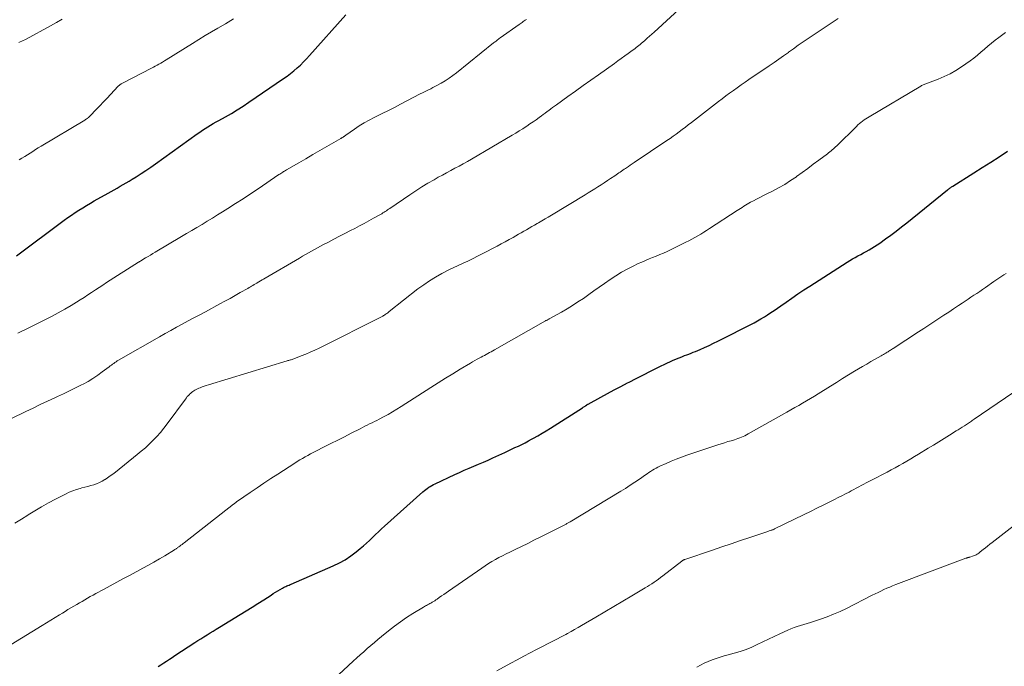
# Model space of a CAD drawing. Units: feet. Extents: x 1934999 to 1940007, y 530000 to 535002.
# Drawn here: x 1935648 to 1935820, y 532615 to 532728 of the extents above; entities that cross this region are included whole.
import ezdxf

# ---------------------------------------------------------------- set-up
doc = ezdxf.new("R2010")
doc.units = ezdxf.units.FT
doc.header["$LTSCALE"] = 100
doc.header["$MEASUREMENT"] = 0
doc.layers.add('CONTOUR INDEX', color=32, linetype='Continuous', lineweight=25)
doc.layers.add('CONTOUR INTERMEDIATE', color=40, linetype='Continuous', lineweight=15)

msp = doc.modelspace()

# ---------------------------------------------------------------- linework, layer by layer
at = {"layer": 'CONTOUR INDEX', "flags": 128}
for points, elevation in [([(1935647.31, 532686.85), (1935655.64, 532693.06), (1935656.28, 532693.52), (1935656.92, 532693.97), (1935657.57, 532694.41), (1935658.23, 532694.84), (1935658.89, 532695.26), (1935659.56, 532695.67), (1935660.24, 532696.07), (1935660.92, 532696.46), (1935663.34, 532697.81), (1935663.87, 532698.11), (1935664.4, 532698.41), (1935664.93, 532698.7), (1935665.46, 532699), (1935665.99, 532699.29), (1935666.52, 532699.6), (1935667.04, 532699.91), (1935667.55, 532700.23), (1935668.25, 532700.68), (1935669.11, 532701.23), (1935669.97, 532701.79), (1935670.81, 532702.37), (1935671.65, 532702.96), (1935678.93, 532708.17), (1935679.39, 532708.49), (1935679.85, 532708.8), (1935680.33, 532709.11), (1935680.8, 532709.4), (1935681.28, 532709.69), (1935681.76, 532709.97), (1935682.25, 532710.25), (1935682.74, 532710.53), (1935683.87, 532711.16), (1935684.92, 532711.76), (1935685.95, 532712.38), (1935686.97, 532713.03), (1935687.98, 532713.69), (1935694.07, 532717.83), (1935694.69, 532718.26), (1935695.29, 532718.72), (1935695.88, 532719.2), (1935696.44, 532719.7), (1935697, 532720.22), (1935697.54, 532720.75), (1935698.06, 532721.3), (1935698.57, 532721.86), (1935704.94, 532729)], 1040), ([(1935672.09, 532614.98), (1935672.59, 532615.3), (1935673.08, 532615.62), (1935673.57, 532615.94), (1935674.06, 532616.26), (1935674.55, 532616.58), (1935675.04, 532616.9), (1935678.51, 532619.18), (1935679.05, 532619.52), (1935679.58, 532619.86), (1935680.12, 532620.2), (1935680.66, 532620.54), (1935681.2, 532620.87), (1935681.74, 532621.2), (1935682.28, 532621.53), (1935682.82, 532621.86), (1935686.48, 532624.11), (1935687.51, 532624.74), (1935688.55, 532625.39), (1935689.57, 532626.03), (1935690.6, 532626.68), (1935691.87, 532627.49), (1935692.26, 532627.74), (1935692.65, 532627.98), (1935693.05, 532628.22), (1935693.45, 532628.46), (1935693.89, 532628.71), (1935694.07, 532628.81), (1935694.26, 532628.91), (1935694.45, 532629), (1935694.64, 532629.08), (1935694.83, 532629.16), (1935695.02, 532629.24), (1935695.22, 532629.32), (1935695.41, 532629.41), (1935702.75, 532632.6), (1935703.82, 532633.11), (1935704.84, 532633.68), (1935705.82, 532634.33), (1935706.77, 532635.04), (1935707.49, 532635.63), (1935708.04, 532636.09), (1935708.58, 532636.57), (1935709.1, 532637.06), (1935709.62, 532637.56), (1935710.13, 532638.06), (1935710.65, 532638.56), (1935711.17, 532639.05), (1935711.71, 532639.53), (1935718.45, 532645.56), (1935718.7, 532645.77), (1935718.94, 532645.97), (1935719.2, 532646.16), (1935719.46, 532646.34), (1935719.73, 532646.51), (1935720, 532646.67), (1935720.28, 532646.82), (1935720.57, 532646.96), (1935724.03, 532648.57), (1935724.86, 532648.94), (1935725.69, 532649.32), (1935726.53, 532649.68), (1935727.37, 532650.03), (1935728.2, 532650.39), (1935729.04, 532650.75), (1935729.87, 532651.12), (1935730.7, 532651.49), (1935732.79, 532652.45), (1935733.38, 532652.72), (1935733.98, 532653), (1935734.56, 532653.28), (1935735.15, 532653.56), (1935735.74, 532653.86), (1935736.32, 532654.15), (1935736.9, 532654.46), (1935737.47, 532654.77), (1935737.82, 532654.96), (1935738.56, 532655.37), (1935739.3, 532655.8), (1935740.02, 532656.24), (1935740.75, 532656.69), (1935746.39, 532660.27), (1935746.5, 532660.34), (1935746.61, 532660.41), (1935746.72, 532660.49), (1935746.83, 532660.56), (1935746.95, 532660.64), (1935747, 532660.67), (1935747.05, 532660.71), (1935747.11, 532660.74), (1935747.16, 532660.77), (1935747.22, 532660.81), (1935747.27, 532660.84), (1935747.33, 532660.87), (1935747.38, 532660.9), (1935749.6, 532662.12), (1935750.76, 532662.75), (1935751.93, 532663.38), (1935753.1, 532664), (1935754.28, 532664.61), (1935754.53, 532664.74), (1935755.78, 532665.38), (1935757.04, 532666.02), (1935758.31, 532666.65), (1935759.57, 532667.28), (1935761.25, 532668.11), (1935761.68, 532668.31), (1935762.11, 532668.51), (1935762.55, 532668.7), (1935762.99, 532668.88), (1935763.12, 532668.93), (1935763.5, 532669.08), (1935763.87, 532669.23), (1935764.25, 532669.38), (1935764.63, 532669.52), (1935765.01, 532669.66), (1935765.39, 532669.81), (1935765.76, 532669.96), (1935766.14, 532670.11), (1935766.97, 532670.46), (1935767.75, 532670.81), (1935768.53, 532671.16), (1935769.3, 532671.53), (1935770.06, 532671.91), (1935776.41, 532675.14), (1935777.02, 532675.46), (1935777.62, 532675.8), (1935778.21, 532676.16), (1935778.79, 532676.53), (1935779.36, 532676.91), (1935779.93, 532677.3), (1935780.5, 532677.69), (1935781.07, 532678.08), (1935782, 532678.74), (1935783.03, 532679.46), (1935784.07, 532680.16), (1935785.12, 532680.86), (1935786.17, 532681.54), (1935792.71, 532685.71), (1935793.17, 532686), (1935793.64, 532686.29), (1935794.12, 532686.56), (1935794.6, 532686.83), (1935795.08, 532687.09), (1935795.56, 532687.36), (1935796.05, 532687.62), (1935796.53, 532687.89), (1935797.01, 532688.17), (1935797.48, 532688.45), (1935797.95, 532688.76), (1935798.4, 532689.07), (1935799.42, 532689.79), (1935800.37, 532690.48), (1935801.31, 532691.18), (1935802.24, 532691.9), (1935803.16, 532692.63), (1935810.26, 532698.38), (1935810.37, 532698.46), (1935810.49, 532698.55), (1935810.6, 532698.64), (1935810.71, 532698.72), (1935810.83, 532698.81), (1935810.95, 532698.89), (1935811.07, 532698.97), (1935811.19, 532699.04), (1935814.88, 532701.34), (1935816.36, 532702.27), (1935817.84, 532703.22), (1935819.31, 532704.17), (1935820.78, 532705.14)], 1060)]:
    msp.add_lwpolyline(points, dxfattribs=dict(at, elevation=elevation))
at = {"layer": 'CONTOUR INTERMEDIATE', "flags": 128}
for points, elevation in [([(1935646.44, 532658.36), (1935648.94, 532659.59), (1935650.2, 532660.2), (1935651.47, 532660.81), (1935652.75, 532661.41), (1935654.03, 532662), (1935654.47, 532662.2), (1935655.53, 532662.69), (1935656.58, 532663.2), (1935657.62, 532663.72), (1935658.66, 532664.25), (1935658.96, 532664.4), (1935659.83, 532664.88), (1935660.69, 532665.39), (1935661.52, 532665.95), (1935662.33, 532666.53), (1935663.52, 532667.43), (1935663.72, 532667.58), (1935663.92, 532667.73), (1935664.12, 532667.87), (1935664.32, 532668.02), (1935664.53, 532668.17), (1935664.73, 532668.31), (1935664.95, 532668.44), (1935665.16, 532668.57), (1935672.31, 532672.68), (1935673.31, 532673.24), (1935674.31, 532673.8), (1935675.32, 532674.35), (1935676.33, 532674.9), (1935677.34, 532675.44), (1935678.36, 532675.98), (1935679.37, 532676.52), (1935680.38, 532677.06), (1935682.9, 532678.42), (1935683.8, 532678.91), (1935684.69, 532679.4), (1935685.58, 532679.9), (1935686.47, 532680.4), (1935687.78, 532681.14), (1935688.01, 532681.27), (1935688.24, 532681.4), (1935688.47, 532681.54), (1935688.7, 532681.67), (1935688.93, 532681.8), (1935689.16, 532681.94), (1935689.38, 532682.07), (1935689.61, 532682.21), (1935689.72, 532682.28), (1935690, 532682.45), (1935690.29, 532682.61), (1935690.57, 532682.78), (1935690.85, 532682.95), (1935696.82, 532686.45), (1935697.34, 532686.76), (1935697.87, 532687.06), (1935698.4, 532687.36), (1935698.93, 532687.66), (1935699.46, 532687.95), (1935699.99, 532688.24), (1935700.53, 532688.53), (1935701.07, 532688.81), (1935701.91, 532689.25), (1935702.87, 532689.75), (1935703.84, 532690.25), (1935704.8, 532690.75), (1935705.77, 532691.24), (1935706.51, 532691.62), (1935707.34, 532692.06), (1935708.17, 532692.5), (1935709, 532692.95), (1935709.82, 532693.41), (1935711.04, 532694.09), (1935711.24, 532694.21), (1935711.45, 532694.34), (1935711.65, 532694.47), (1935711.85, 532694.6), (1935712.05, 532694.73), (1935712.25, 532694.87), (1935712.44, 532695), (1935712.64, 532695.14), (1935716.16, 532697.53), (1935717.2, 532698.22), (1935718.25, 532698.89), (1935719.32, 532699.53), (1935720.41, 532700.16), (1935721.14, 532700.57), (1935721.87, 532700.97), (1935722.59, 532701.37), (1935723.32, 532701.76), (1935724.05, 532702.15), (1935724.79, 532702.54), (1935725.51, 532702.94), (1935726.23, 532703.35), (1935726.95, 532703.76), (1935734.09, 532707.94), (1935734.71, 532708.31), (1935735.32, 532708.68), (1935735.93, 532709.07), (1935736.53, 532709.46), (1935736.64, 532709.53), (1935737.18, 532709.9), (1935737.72, 532710.27), (1935738.26, 532710.65), (1935738.79, 532711.04), (1935739.2, 532711.34), (1935739.52, 532711.58), (1935739.85, 532711.82), (1935740.17, 532712.06), (1935740.5, 532712.29), (1935740.82, 532712.53), (1935741.15, 532712.77), (1935741.48, 532713.01), (1935741.8, 532713.24), (1935743.82, 532714.7), (1935745.15, 532715.66), (1935746.49, 532716.61), (1935747.83, 532717.57), (1935749.17, 532718.52), (1935751.97, 532720.51), (1935752.57, 532720.94), (1935753.17, 532721.37), (1935753.78, 532721.8), (1935754.37, 532722.23), (1935755.1, 532722.76), (1935755.34, 532722.93), (1935755.57, 532723.1), (1935755.8, 532723.28), (1935756.03, 532723.46), (1935756.26, 532723.64), (1935756.49, 532723.83), (1935756.71, 532724.02), (1935756.93, 532724.21), (1935757.3, 532724.53), (1935757.7, 532724.89), (1935758.1, 532725.24), (1935758.5, 532725.6), (1935758.9, 532725.97), (1935764.62, 532731.22)], 1048), ([(1935647.03, 532640.06), (1935648.16, 532640.77), (1935649.28, 532641.47), (1935649.36, 532641.52), (1935650.53, 532642.23), (1935651.71, 532642.93), (1935652.91, 532643.6), (1935654.12, 532644.25), (1935655.89, 532645.17), (1935656.51, 532645.47), (1935657.15, 532645.74), (1935657.8, 532645.96), (1935658.46, 532646.15), (1935658.76, 532646.23), (1935659.28, 532646.37), (1935659.8, 532646.51), (1935660.31, 532646.65), (1935660.83, 532646.8), (1935661.33, 532646.97), (1935661.83, 532647.17), (1935662.3, 532647.41), (1935662.76, 532647.68), (1935662.8, 532647.7), (1935663.26, 532648.01), (1935663.72, 532648.33), (1935664.17, 532648.66), (1935664.61, 532649), (1935668.43, 532652.06), (1935669.15, 532652.66), (1935669.86, 532653.27), (1935670.55, 532653.91), (1935671.22, 532654.57), (1935671.87, 532655.25), (1935672.49, 532655.95), (1935673.09, 532656.68), (1935673.66, 532657.43), (1935676.89, 532661.79), (1935677.05, 532661.99), (1935677.21, 532662.2), (1935677.39, 532662.39), (1935677.57, 532662.58), (1935677.6, 532662.62), (1935677.77, 532662.78), (1935677.95, 532662.94), (1935678.15, 532663.08), (1935678.34, 532663.21), (1935678.55, 532663.34), (1935678.76, 532663.45), (1935678.98, 532663.56), (1935679.2, 532663.66), (1935679.46, 532663.76), (1935679.81, 532663.9), (1935680.17, 532664.04), (1935680.53, 532664.16), (1935680.89, 532664.28), (1935694.67, 532668.46), (1935694.81, 532668.5), (1935694.96, 532668.54), (1935695.1, 532668.59), (1935695.25, 532668.63), (1935695.4, 532668.67), (1935695.54, 532668.72), (1935695.68, 532668.77), (1935695.83, 532668.82), (1935697.15, 532669.32), (1935697.94, 532669.64), (1935698.73, 532669.97), (1935699.51, 532670.33), (1935700.28, 532670.7), (1935711.41, 532676.31), (1935711.56, 532676.39), (1935711.71, 532676.48), (1935711.86, 532676.57), (1935712, 532676.67), (1935712.14, 532676.77), (1935712.28, 532676.87), (1935712.41, 532676.98), (1935712.55, 532677.08), (1935717.58, 532681.04), (1935718.58, 532681.78), (1935719.61, 532682.49), (1935720.67, 532683.13), (1935721.76, 532683.74), (1935723.23, 532684.51), (1935723.61, 532684.7), (1935723.99, 532684.88), (1935724.37, 532685.05), (1935724.76, 532685.22), (1935725.14, 532685.38), (1935725.52, 532685.55), (1935725.9, 532685.73), (1935726.28, 532685.92), (1935731.46, 532688.55), (1935732.17, 532688.92), (1935732.87, 532689.29), (1935733.57, 532689.68), (1935734.27, 532690.07), (1935734.72, 532690.33), (1935735.19, 532690.6), (1935735.66, 532690.87), (1935736.12, 532691.14), (1935736.59, 532691.41), (1935737.05, 532691.68), (1935737.52, 532691.95), (1935737.99, 532692.22), (1935738.45, 532692.49), (1935738.67, 532692.62), (1935739.25, 532692.95), (1935739.82, 532693.29), (1935740.39, 532693.63), (1935740.96, 532693.98), (1935746.83, 532697.53), (1935747.39, 532697.87), (1935747.95, 532698.22), (1935748.51, 532698.57), (1935749.07, 532698.92), (1935749.63, 532699.27), (1935750.18, 532699.63), (1935750.73, 532700), (1935751.28, 532700.36), (1935752.02, 532700.86), (1935752.25, 532701.02), (1935752.49, 532701.18), (1935752.73, 532701.34), (1935752.96, 532701.5), (1935753.2, 532701.66), (1935753.44, 532701.82), (1935753.67, 532701.98), (1935753.91, 532702.14), (1935754.09, 532702.26), (1935754.42, 532702.48), (1935754.75, 532702.7), (1935755.08, 532702.92), (1935755.41, 532703.14), (1935761.15, 532707), (1935761.7, 532707.38), (1935762.24, 532707.75), (1935762.78, 532708.14), (1935763.32, 532708.53), (1935763.85, 532708.93), (1935764.38, 532709.33), (1935764.9, 532709.73), (1935765.43, 532710.14), (1935770.16, 532713.81), (1935770.81, 532714.32), (1935771.47, 532714.81), (1935772.13, 532715.3), (1935772.8, 532715.78), (1935773.48, 532716.25), (1935774.15, 532716.73), (1935774.83, 532717.19), (1935775.51, 532717.66), (1935779.05, 532720.06), (1935779.9, 532720.64), (1935780.74, 532721.23), (1935781.58, 532721.82), (1935782.41, 532722.43), (1935782.44, 532722.45), (1935783.3, 532723.06), (1935784.15, 532723.67), (1935785.01, 532724.26), (1935785.88, 532724.85), (1935791.11, 532728.36)], 1052), ([(1935647.54, 532673.3), (1935648.23, 532673.64), (1935648.91, 532673.97), (1935652.25, 532675.62), (1935653.43, 532676.22), (1935654.6, 532676.85), (1935655.75, 532677.5), (1935656.89, 532678.17), (1935657.81, 532678.73), (1935658.48, 532679.14), (1935659.15, 532679.56), (1935659.81, 532679.99), (1935660.46, 532680.42), (1935661.12, 532680.86), (1935661.77, 532681.29), (1935662.43, 532681.72), (1935663.09, 532682.15), (1935668.65, 532685.71), (1935668.72, 532685.75), (1935668.79, 532685.8), (1935668.86, 532685.84), (1935668.94, 532685.89), (1935669.01, 532685.93), (1935669.09, 532685.98), (1935669.16, 532686.02), (1935669.23, 532686.07), (1935669.91, 532686.48), (1935670.33, 532686.72), (1935670.74, 532686.97), (1935671.16, 532687.22), (1935671.57, 532687.46), (1935676.17, 532690.19), (1935677.08, 532690.72), (1935677.98, 532691.26), (1935678.89, 532691.8), (1935679.8, 532692.34), (1935680.7, 532692.88), (1935681.6, 532693.43), (1935682.5, 532693.99), (1935683.39, 532694.55), (1935684.29, 532695.12), (1935685.63, 532695.97), (1935686.96, 532696.83), (1935688.29, 532697.7), (1935689.61, 532698.58), (1935693.25, 532701.04), (1935693.41, 532701.15), (1935693.58, 532701.25), (1935693.74, 532701.36), (1935693.9, 532701.47), (1935694.07, 532701.57), (1935694.23, 532701.67), (1935694.4, 532701.78), (1935694.57, 532701.88), (1935696.7, 532703.11), (1935697.93, 532703.83), (1935699.16, 532704.54), (1935700.4, 532705.26), (1935701.63, 532705.97), (1935704.05, 532707.35), (1935704.13, 532707.4), (1935704.2, 532707.44), (1935704.27, 532707.48), (1935704.34, 532707.53), (1935704.42, 532707.58), (1935704.49, 532707.62), (1935704.55, 532707.67), (1935704.62, 532707.72), (1935704.64, 532707.73), (1935704.71, 532707.79), (1935704.79, 532707.85), (1935704.87, 532707.9), (1935704.94, 532707.96), (1935706.45, 532709), (1935707.29, 532709.56), (1935708.15, 532710.09), (1935709.03, 532710.58), (1935709.92, 532711.04), (1935710.26, 532711.2), (1935711.33, 532711.73), (1935712.4, 532712.26), (1935713.47, 532712.81), (1935714.53, 532713.36), (1935717.99, 532715.16), (1935718.35, 532715.35), (1935718.72, 532715.53), (1935719.08, 532715.72), (1935719.45, 532715.9), (1935719.82, 532716.08), (1935720.18, 532716.27), (1935720.55, 532716.46), (1935720.91, 532716.65), (1935721.63, 532717.05), (1935722.33, 532717.46), (1935723.02, 532717.89), (1935723.69, 532718.37), (1935724.34, 532718.86), (1935730.82, 532724.08), (1935730.96, 532724.19), (1935731.1, 532724.3), (1935731.24, 532724.41), (1935731.38, 532724.52), (1935731.52, 532724.63), (1935731.67, 532724.74), (1935731.81, 532724.85), (1935731.96, 532724.95), (1935735.29, 532727.29), (1935735.47, 532727.42), (1935735.65, 532727.55), (1935735.83, 532727.68), (1935736.01, 532727.81), (1935736.19, 532727.94), (1935736.37, 532728.07), (1935736.55, 532728.19)], 1044), ([(1935647.71, 532724.15), (1935647.97, 532724.26), (1935648.24, 532724.37), (1935648.5, 532724.49), (1935648.75, 532724.62), (1935649.01, 532724.75), (1935653.27, 532727.1), (1935654.29, 532727.65), (1935655.3, 532728.21)], 1032), ([(1935647.78, 532703.61), (1935648.26, 532703.9), (1935648.74, 532704.2), (1935649.21, 532704.5), (1935649.69, 532704.81), (1935650.17, 532705.11), (1935650.64, 532705.41), (1935651.12, 532705.71), (1935651.61, 532706), (1935659.26, 532710.59), (1935659.39, 532710.67), (1935659.52, 532710.75), (1935659.65, 532710.84), (1935659.77, 532710.93), (1935659.82, 532710.97), (1935659.92, 532711.05), (1935660.01, 532711.13), (1935660.1, 532711.21), (1935660.19, 532711.3), (1935661.28, 532712.43), (1935661.91, 532713.09), (1935662.53, 532713.75), (1935663.16, 532714.41), (1935663.78, 532715.07), (1935665.11, 532716.49), (1935665.19, 532716.57), (1935665.27, 532716.65), (1935665.36, 532716.72), (1935665.45, 532716.79), (1935665.55, 532716.85), (1935665.64, 532716.91), (1935665.74, 532716.97), (1935665.84, 532717.02), (1935670.95, 532719.66), (1935671.28, 532719.83), (1935671.6, 532720), (1935671.92, 532720.18), (1935672.24, 532720.36), (1935672.56, 532720.55), (1935672.88, 532720.73), (1935673.19, 532720.93), (1935673.5, 532721.12), (1935678.11, 532724.01), (1935679.21, 532724.69), (1935680.33, 532725.37), (1935681.45, 532726.03), (1935682.57, 532726.68), (1935683.9, 532727.44), (1935684.36, 532727.71), (1935684.82, 532727.98), (1935685.28, 532728.27)], 1036), ([(1935646.39, 532618.86), (1935651.79, 532622.17), (1935652.55, 532622.64), (1935653.3, 532623.1), (1935654.06, 532623.56), (1935654.81, 532624.02), (1935655.34, 532624.34), (1935655.83, 532624.64), (1935656.32, 532624.94), (1935656.82, 532625.24), (1935657.32, 532625.53), (1935657.36, 532625.56), (1935657.84, 532625.84), (1935658.32, 532626.11), (1935658.79, 532626.39), (1935659.27, 532626.67), (1935659.75, 532626.95), (1935660.23, 532627.22), (1935660.71, 532627.49), (1935661.19, 532627.76), (1935662.54, 532628.49), (1935663.69, 532629.12), (1935664.85, 532629.75), (1935666.01, 532630.37), (1935667.18, 532630.99), (1935669.44, 532632.19), (1935670.41, 532632.71), (1935671.37, 532633.25), (1935672.32, 532633.81), (1935673.26, 532634.37), (1935674.94, 532635.41), (1935675.04, 532635.47), (1935675.13, 532635.53), (1935675.23, 532635.59), (1935675.32, 532635.66), (1935675.42, 532635.72), (1935675.51, 532635.79), (1935675.61, 532635.85), (1935675.7, 532635.92), (1935675.91, 532636.06), (1935676.1, 532636.21), (1935676.3, 532636.35), (1935676.49, 532636.49), (1935676.68, 532636.64), (1935685.3, 532643.39), (1935685.38, 532643.46), (1935685.47, 532643.52), (1935685.55, 532643.59), (1935685.64, 532643.65), (1935685.73, 532643.72), (1935685.81, 532643.78), (1935685.9, 532643.84), (1935685.99, 532643.9), (1935688.21, 532645.43), (1935689.41, 532646.24), (1935690.62, 532647.05), (1935691.83, 532647.86), (1935693.05, 532648.65), (1935696.02, 532650.57), (1935696.46, 532650.86), (1935696.92, 532651.13), (1935697.37, 532651.41), (1935697.83, 532651.67), (1935698.3, 532651.93), (1935698.76, 532652.18), (1935699.23, 532652.43), (1935699.71, 532652.67), (1935701.15, 532653.4), (1935702.34, 532654), (1935703.53, 532654.6), (1935704.72, 532655.2), (1935705.91, 532655.81), (1935707.45, 532656.6), (1935707.86, 532656.81), (1935708.28, 532657.02), (1935708.7, 532657.23), (1935709.12, 532657.43), (1935709.54, 532657.64), (1935709.96, 532657.84), (1935710.37, 532658.05), (1935710.79, 532658.27), (1935711.56, 532658.67), (1935712.35, 532659.09), (1935713.13, 532659.53), (1935713.9, 532659.99), (1935714.66, 532660.47), (1935719.85, 532663.81), (1935721.12, 532664.62), (1935722.4, 532665.42), (1935723.68, 532666.21), (1935724.97, 532666.99), (1935726.75, 532668.06), (1935727.15, 532668.29), (1935727.56, 532668.53), (1935727.97, 532668.76), (1935728.39, 532668.98), (1935728.63, 532669.11), (1935728.92, 532669.26), (1935729.22, 532669.42), (1935729.51, 532669.58), (1935729.8, 532669.74), (1935730.1, 532669.9), (1935730.39, 532670.06), (1935730.68, 532670.22), (1935730.97, 532670.38), (1935739.9, 532675.44), (1935739.99, 532675.5), (1935740.09, 532675.55), (1935740.18, 532675.6), (1935740.28, 532675.65), (1935740.37, 532675.7), (1935740.47, 532675.75), (1935740.57, 532675.8), (1935740.66, 532675.86), (1935742.7, 532676.99), (1935743.68, 532677.56), (1935744.64, 532678.15), (1935745.59, 532678.77), (1935746.53, 532679.4), (1935747.46, 532680.05), (1935748.39, 532680.71), (1935749.31, 532681.36), (1935750.24, 532682.01), (1935751.24, 532682.71), (1935752.21, 532683.35), (1935753.2, 532683.96), (1935754.22, 532684.52), (1935755.26, 532685.05), (1935756.13, 532685.47), (1935756.76, 532685.75), (1935757.38, 532686.03), (1935758.02, 532686.29), (1935758.66, 532686.54), (1935759.29, 532686.79), (1935759.93, 532687.05), (1935760.55, 532687.33), (1935761.17, 532687.62), (1935764.44, 532689.2), (1935764.98, 532689.47), (1935765.51, 532689.75), (1935766.04, 532690.03), (1935766.57, 532690.33), (1935767.08, 532690.64), (1935767.6, 532690.95), (1935768.11, 532691.27), (1935768.62, 532691.59), (1935773.47, 532694.74), (1935773.76, 532694.93), (1935774.04, 532695.12), (1935774.33, 532695.31), (1935774.62, 532695.5), (1935774.9, 532695.69), (1935775.2, 532695.87), (1935775.49, 532696.04), (1935775.79, 532696.21), (1935776.29, 532696.48), (1935776.85, 532696.77), (1935777.4, 532697.06), (1935777.96, 532697.34), (1935778.52, 532697.62), (1935779.61, 532698.16), (1935780.7, 532698.73), (1935781.77, 532699.34), (1935782.8, 532699.99), (1935783.82, 532700.68), (1935783.85, 532700.71), (1935784.83, 532701.42), (1935785.81, 532702.13), (1935786.78, 532702.85), (1935787.74, 532703.57), (1935789.25, 532704.7), (1935789.46, 532704.87), (1935789.67, 532705.03), (1935789.88, 532705.2), (1935790.09, 532705.37), (1935790.29, 532705.54), (1935790.49, 532705.72), (1935790.69, 532705.9), (1935790.88, 532706.09), (1935794.34, 532709.49), (1935794.59, 532709.73), (1935794.85, 532709.97), (1935795.12, 532710.19), (1935795.39, 532710.41), (1935795.67, 532710.61), (1935795.96, 532710.81), (1935796.25, 532711), (1935796.55, 532711.18), (1935805.59, 532716.54), (1935805.73, 532716.62), (1935805.87, 532716.69), (1935806.01, 532716.76), (1935806.16, 532716.82), (1935806.3, 532716.87), (1935806.45, 532716.93), (1935806.6, 532716.99), (1935806.74, 532717.04), (1935808.63, 532717.73), (1935809.69, 532718.18), (1935810.73, 532718.67), (1935811.73, 532719.25), (1935812.7, 532719.88), (1935814.21, 532720.95), (1935814.86, 532721.43), (1935815.5, 532721.93), (1935816.12, 532722.44), (1935816.73, 532722.98), (1935817.34, 532723.51), (1935817.96, 532724.03), (1935818.59, 532724.54), (1935819.24, 532725.03), (1935820.44, 532725.93)], 1056), ([(1935702.03, 532612), (1935706.26, 532615.93), (1935706.87, 532616.49), (1935707.48, 532617.04), (1935708.09, 532617.59), (1935708.7, 532618.14), (1935709.32, 532618.68), (1935709.95, 532619.21), (1935710.58, 532619.74), (1935711.22, 532620.26), (1935712.43, 532621.25), (1935713.46, 532622.05), (1935714.5, 532622.81), (1935715.58, 532623.54), (1935716.67, 532624.24), (1935718.52, 532625.37), (1935718.7, 532625.48), (1935718.89, 532625.58), (1935719.08, 532625.69), (1935719.27, 532625.79), (1935719.46, 532625.89), (1935719.65, 532625.99), (1935719.83, 532626.1), (1935720.02, 532626.21), (1935720.08, 532626.24), (1935720.29, 532626.37), (1935720.51, 532626.51), (1935720.72, 532626.64), (1935720.92, 532626.78), (1935721.31, 532627.06), (1935721.72, 532627.34), (1935722.12, 532627.62), (1935722.52, 532627.89), (1935722.92, 532628.17), (1935728.73, 532632.22), (1935729.32, 532632.62), (1935729.91, 532633), (1935730.52, 532633.36), (1935731.13, 532633.71), (1935731.76, 532634.04), (1935732.38, 532634.36), (1935733.02, 532634.68), (1935733.65, 532634.99), (1935734.58, 532635.44), (1935735.69, 532635.98), (1935736.79, 532636.52), (1935737.88, 532637.07), (1935738.98, 532637.62), (1935743.26, 532639.8), (1935743.38, 532639.86), (1935743.51, 532639.92), (1935743.63, 532639.99), (1935743.75, 532640.05), (1935743.87, 532640.12), (1935743.99, 532640.18), (1935744.1, 532640.25), (1935744.22, 532640.32), (1935753.06, 532645.64), (1935753.9, 532646.16), (1935754.73, 532646.69), (1935755.55, 532647.24), (1935756.37, 532647.79), (1935757.38, 532648.5), (1935757.69, 532648.71), (1935757.99, 532648.92), (1935758.3, 532649.12), (1935758.61, 532649.33), (1935758.93, 532649.52), (1935759.25, 532649.71), (1935759.58, 532649.88), (1935759.91, 532650.04), (1935761.01, 532650.53), (1935761.9, 532650.92), (1935762.8, 532651.29), (1935763.71, 532651.63), (1935764.62, 532651.95), (1935770.08, 532653.77), (1935770.67, 532653.96), (1935771.25, 532654.15), (1935771.83, 532654.33), (1935772.42, 532654.5), (1935772.96, 532654.66), (1935773.28, 532654.76), (1935773.59, 532654.87), (1935773.9, 532654.98), (1935774.21, 532655.1), (1935774.51, 532655.23), (1935774.81, 532655.37), (1935775.1, 532655.52), (1935775.39, 532655.68), (1935782.16, 532659.49), (1935782.85, 532659.88), (1935783.54, 532660.28), (1935784.22, 532660.68), (1935784.91, 532661.08), (1935785.59, 532661.48), (1935786.28, 532661.89), (1935786.96, 532662.3), (1935787.63, 532662.72), (1935789.81, 532664.06), (1935790.86, 532664.7), (1935791.91, 532665.35), (1935792.96, 532665.99), (1935794.01, 532666.64), (1935794.68, 532667.04), (1935795.4, 532667.48), (1935796.13, 532667.91), (1935796.85, 532668.34), (1935797.58, 532668.76), (1935798.63, 532669.36), (1935798.84, 532669.48), (1935799.05, 532669.6), (1935799.25, 532669.72), (1935799.46, 532669.83), (1935799.56, 532669.89), (1935799.71, 532669.98), (1935799.87, 532670.07), (1935800.02, 532670.17), (1935800.17, 532670.26), (1935800.32, 532670.36), (1935800.47, 532670.45), (1935800.62, 532670.55), (1935800.77, 532670.65), (1935805.22, 532673.56), (1935806.1, 532674.14), (1935806.98, 532674.71), (1935807.85, 532675.28), (1935808.73, 532675.86), (1935808.78, 532675.89), (1935809.63, 532676.45), (1935810.48, 532677), (1935811.33, 532677.56), (1935812.18, 532678.12), (1935812.85, 532678.56), (1935813.36, 532678.9), (1935813.87, 532679.24), (1935814.38, 532679.58), (1935814.89, 532679.93), (1935815.4, 532680.27), (1935815.9, 532680.62), (1935816.41, 532680.96), (1935816.91, 532681.31), (1935818.37, 532682.32), (1935818.72, 532682.56), (1935819.08, 532682.81), (1935819.44, 532683.05), (1935819.79, 532683.29), (1935820.15, 532683.53), (1935820.51, 532683.76)], 1064), ([(1935731.4, 532614.22), (1935733.86, 532615.59), (1935734.97, 532616.19), (1935736.09, 532616.8), (1935737.21, 532617.39), (1935738.33, 532617.97), (1935739.63, 532618.64), (1935740.11, 532618.88), (1935740.59, 532619.13), (1935741.07, 532619.37), (1935741.55, 532619.62), (1935742.03, 532619.86), (1935742.51, 532620.11), (1935742.99, 532620.37), (1935743.47, 532620.62), (1935743.75, 532620.78), (1935744.37, 532621.12), (1935744.99, 532621.47), (1935745.6, 532621.81), (1935746.21, 532622.17), (1935748.73, 532623.65), (1935750.3, 532624.57), (1935751.87, 532625.49), (1935753.44, 532626.42), (1935755.01, 532627.35), (1935757.34, 532628.73), (1935757.74, 532628.98), (1935758.13, 532629.22), (1935758.52, 532629.48), (1935758.91, 532629.73), (1935759.29, 532630), (1935759.68, 532630.27), (1935760.05, 532630.55), (1935760.42, 532630.83), (1935763.76, 532633.43), (1935763.82, 532633.47), (1935763.88, 532633.52), (1935763.95, 532633.56), (1935764.01, 532633.6), (1935764.08, 532633.64), (1935764.15, 532633.67), (1935764.22, 532633.7), (1935764.29, 532633.73), (1935769.11, 532635.35), (1935770.74, 532635.91), (1935772.38, 532636.46), (1935774.02, 532637.02), (1935775.65, 532637.57), (1935778.62, 532638.58), (1935778.78, 532638.63), (1935778.93, 532638.68), (1935779.08, 532638.73), (1935779.23, 532638.77), (1935779.39, 532638.82), (1935779.47, 532638.85), (1935779.54, 532638.87), (1935779.62, 532638.9), (1935779.69, 532638.92), (1935779.77, 532638.95), (1935779.84, 532638.99), (1935779.91, 532639.02), (1935779.98, 532639.05), (1935785.18, 532641.59), (1935786.29, 532642.13), (1935787.39, 532642.67), (1935788.49, 532643.22), (1935789.58, 532643.77), (1935790.51, 532644.23), (1935791.14, 532644.55), (1935791.78, 532644.87), (1935792.41, 532645.2), (1935793.04, 532645.52), (1935793.43, 532645.72), (1935793.86, 532645.95), (1935794.3, 532646.18), (1935794.74, 532646.42), (1935795.18, 532646.65), (1935795.62, 532646.88), (1935796.06, 532647.11), (1935796.5, 532647.34), (1935796.94, 532647.57), (1935799.7, 532649.02), (1935800.4, 532649.39), (1935801.09, 532649.76), (1935801.78, 532650.14), (1935802.47, 532650.52), (1935803.15, 532650.91), (1935803.83, 532651.31), (1935804.5, 532651.71), (1935805.18, 532652.12), (1935806.89, 532653.17), (1935807.83, 532653.74), (1935808.77, 532654.32), (1935809.7, 532654.9), (1935810.63, 532655.48), (1935811.77, 532656.2), (1935812.13, 532656.42), (1935812.5, 532656.65), (1935812.86, 532656.88), (1935813.22, 532657.11), (1935813.59, 532657.35), (1935813.77, 532657.47), (1935813.94, 532657.58), (1935814.11, 532657.69), (1935814.28, 532657.8), (1935814.45, 532657.92), (1935814.61, 532658.03), (1935814.78, 532658.15), (1935814.95, 532658.26), (1935821.73, 532662.89)], 1068), ([(1935766.39, 532614.86), (1935767.03, 532615.24), (1935767.68, 532615.59), (1935768.36, 532615.89), (1935769.05, 532616.16), (1935769.76, 532616.4), (1935770.47, 532616.63), (1935771.18, 532616.84), (1935771.9, 532617.04), (1935772.94, 532617.32), (1935773.97, 532617.63), (1935775, 532617.98), (1935776, 532618.39), (1935776.98, 532618.84), (1935777.96, 532619.32), (1935778.94, 532619.79), (1935779.92, 532620.26), (1935780.91, 532620.71), (1935782.3, 532621.36), (1935782.85, 532621.6), (1935783.41, 532621.81), (1935783.97, 532622.01), (1935784.55, 532622.18), (1935785.12, 532622.34), (1935785.7, 532622.51), (1935786.27, 532622.69), (1935786.84, 532622.88), (1935788.04, 532623.27), (1935789.2, 532623.69), (1935790.34, 532624.13), (1935791.47, 532624.63), (1935792.58, 532625.16), (1935797.1, 532627.45), (1935797.61, 532627.7), (1935798.11, 532627.95), (1935798.62, 532628.2), (1935799.13, 532628.44), (1935799.64, 532628.68), (1935800.15, 532628.9), (1935800.67, 532629.11), (1935801.2, 532629.32), (1935813.5, 532633.93), (1935813.58, 532633.96), (1935813.66, 532633.99), (1935813.74, 532634.02), (1935813.83, 532634.04), (1935813.91, 532634.07), (1935814, 532634.09), (1935814.08, 532634.11), (1935814.17, 532634.14), (1935814.83, 532634.35), (1935814.99, 532634.41), (1935815.15, 532634.47), (1935815.3, 532634.55), (1935815.45, 532634.64), (1935815.59, 532634.73), (1935815.73, 532634.83), (1935815.87, 532634.94), (1935816.01, 532635.04), (1935816.51, 532635.44), (1935816.9, 532635.75), (1935817.29, 532636.06), (1935817.67, 532636.37), (1935818.07, 532636.67), (1935825.14, 532642.16)], 1072)]:
    msp.add_lwpolyline(points, dxfattribs=dict(at, elevation=elevation))

doc.saveas('drawing.dxf')
